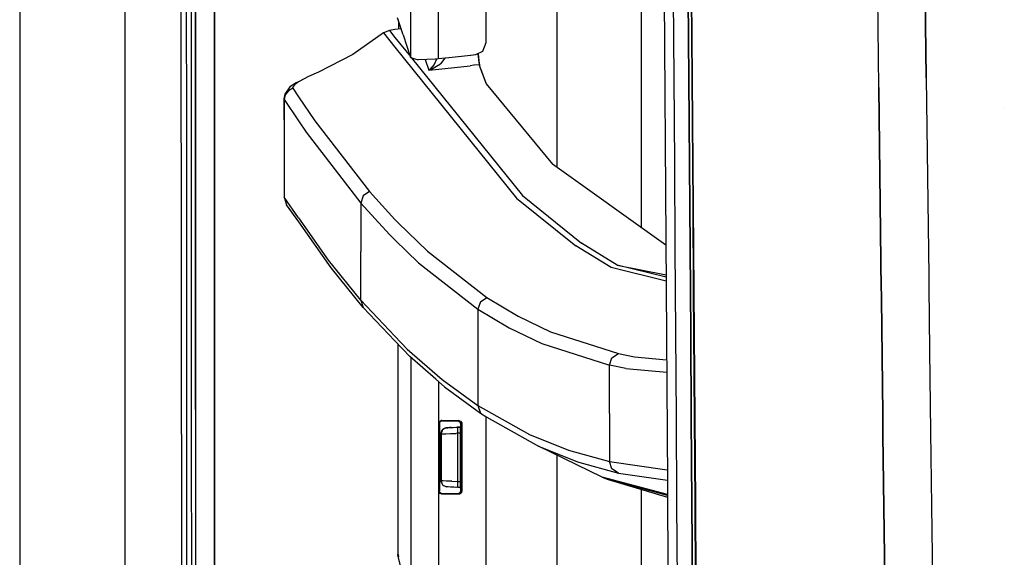
# Model space of a CAD drawing. Units: millimetres. Extents: x 967 to 8865, y -1812 to 1973.
# Drawn here: x 977 to 1139, y -424 to -336 of the extents above; entities that cross this region are included whole.
import ezdxf

# ---------------------------------------------------------------- set-up
doc = ezdxf.new("R2010")
doc.units = ezdxf.units.MM
doc.layers.add('TFR-TRI', color=7, linetype='CONTINUOUS', true_color=0xffffff)

msp = doc.modelspace()

# ---------------------------------------------------------------- linework, layer by layer
at = {"layer": 'TFR-TRI', "color": 18, "linetype": 'CONTINUOUS'}
for p, q in [((994.200073, -711.176025), (994.200073, 711.175537)), ((994.200073, -711.176025), (994.200073, 711.175537)), ((976.75, 439.199951), (976.75, -711.176025)), ((1003.626099, -492.553223), (1003.013916, 0)), ((1005.76001, 0), (1005.797852, -400.002441)), ((1005.797852, -400.002441), (1005.76001, 0)), ((1008.907715, -19.357666), (1008.94458, -400.000244)), ((1008.94458, -400.000244), (1008.907715, -19.357666)), ((1126.494507, -345.216064), (1124.667114, -182.894287)), ((1124.667114, -182.894287), (1126.494507, -345.216064)), ((1118.688354, -346.808838), (1116.958618, -220.669922)), ((1118.688354, -346.808838), (1116.958618, -220.669922)), ((1082.97522, -298.14624), (1083.740723, -411.888916)), ((1065.48645, -309.214111), (1065.48645, -360.032715)), ((1065.48645, -309.214111), (1065.48645, -360.032715)), ((1079.486206, -370.03125), (1079.486206, -315.274902)), ((1079.486206, -370.03125), (1079.486206, -315.274902)), ((1004.329468, -335.922363), (1004.32312, -321.925537)), ((1004.329468, -335.922363), (1004.32312, -321.925537)), ((1005.133179, -335.921387), (1005.129639, -321.924805)), ((1041.322144, -325.068848), (1041.328369, -341.85376)), ((1041.322144, -325.068848), (1041.328369, -341.85376)), ((1087.5979, -324.44873), (1087.704468, -338.437744)), ((1087.686035, -324.501465), (1087.794189, -338.494141)), ((1087.686035, -324.501465), (1087.794189, -338.494141)), ((1045.878296, -327.362305), (1045.883911, -342.12207)), ((1045.878296, -327.362305), (1045.883911, -342.12207)), ((1053.766846, -328.852539), (1053.764893, -339.476074)), ((1084.687988, -331.371094), (1084.788208, -345.363037)), ((1084.687988, -331.371094), (1084.788208, -345.363037)), ((1087.187622, -331.432373), (1087.289551, -345.429932)), ((1087.289551, -345.429932), (1087.187622, -331.432373)), ((1004.336426, -349.919189), (1004.329468, -335.922363)), ((1004.336426, -349.919189), (1004.329468, -335.922363)), ((1005.136841, -349.917969), (1005.133179, -335.921387)), ((1040.080811, -338.144287), (1039.164185, -335.320068)), ((1039.271729, -335.651855), (1039.31665, -336.201416)), ((1039.31665, -336.201416), (1039.443848, -336.181885)), ((1039.31665, -336.201416), (1039.443848, -336.181885)), ((1039.31665, -336.201416), (1039.317261, -337.19165)), ((1036.862183, -337.825195), (1031.776123, -341.399902)), ((1037.81665, -337.421143), (1036.862183, -337.825195)), ((1036.862183, -337.825195), (1038.737671, -340.15332)), ((1036.862183, -337.825195), (1038.737671, -340.15332)), ((1038.737671, -337.280273), (1037.81665, -337.421143)), ((1037.81665, -337.421143), (1038.737671, -338.562988)), ((1037.81665, -337.421143), (1038.737671, -338.562988)), ((1039.750244, -337.125488), (1038.737671, -337.280273)), ((1040.080811, -338.144287), (1041.328369, -341.85376)), ((1038.737671, -338.562988), (1041.283081, -341.718506)), ((1038.737671, -338.562988), (1041.283081, -341.718506)), ((1053.764893, -339.476074), (1053.191406, -340.878662)), ((1087.704468, -338.437744), (1087.810303, -352.425537)), ((1087.794189, -338.494141), (1087.901367, -352.486084)), ((1087.794189, -338.494141), (1087.901367, -352.486084)), ((1031.776123, -341.399902), (1026.109131, -344.287109)), ((1038.737671, -340.15332), (1058.830566, -365.095703)), ((1038.737671, -340.15332), (1058.830566, -365.095703)), ((1051.233765, -341.529053), (1047.669434, -341.924072)), ((1052.020386, -341.441895), (1051.25061, -341.527344)), ((1053.191406, -340.878662), (1052.020386, -341.441895)), ((1052.434692, -341.26709), (1052.43396, -341.24292)), ((1052.434692, -341.26709), (1052.43396, -341.24292)), ((1052.434692, -341.26709), (1052.62207, -343.074219)), ((1052.434692, -341.26709), (1052.62207, -343.074219)), ((1052.477173, -341.222168), (1052.478149, -341.251221)), ((1052.478149, -341.251221), (1052.581787, -342.351807)), ((1041.328369, -341.85376), (1042.5979, -342.242432)), ((1041.412842, -341.879639), (1059.802856, -364.678711)), ((1041.412842, -341.879639), (1059.802856, -364.678711)), ((1045.437866, -342.167725), (1042.5979, -342.242432)), ((1043.710815, -342.213135), (1044.329346, -343.992432)), ((1043.710815, -342.213135), (1044.329346, -343.992432)), ((1045.232666, -343.038086), (1044.494507, -343.876953)), ((1045.232666, -343.038086), (1044.494507, -343.876953)), ((1044.678955, -343.874268), (1046.269775, -342.904785)), ((1044.678955, -343.874268), (1046.269775, -342.904785)), ((1045.609375, -342.150146), (1045.232666, -343.038086)), ((1045.609375, -342.150146), (1045.232666, -343.038086)), ((1045.883911, -342.12207), (1045.437866, -342.167725)), ((1047.653442, -341.925781), (1045.883911, -342.12207)), ((1046.964478, -342.002197), (1046.269775, -342.904785)), ((1046.964478, -342.002197), (1046.269775, -342.904785)), ((1051.762207, -343.169678), (1051.159424, -343.236328)), ((1051.762207, -343.169678), (1051.159424, -343.236328)), ((1052.62207, -343.074219), (1051.80127, -343.165039)), ((1052.62207, -343.074219), (1051.80127, -343.165039)), ((1052.589966, -342.412842), (1052.581787, -342.351807)), ((1052.589966, -342.412842), (1052.603638, -342.508545)), ((1052.603638, -342.508545), (1052.725586, -343.062744)), ((1052.62207, -343.074219), (1052.673828, -343.068604)), ((1052.62207, -343.074219), (1052.673828, -343.068604)), ((1052.62207, -343.074219), (1052.85791, -343.731689)), ((1052.62207, -343.074219), (1052.85791, -343.731689)), ((1052.673828, -343.068604), (1052.725586, -343.062744)), ((1052.673828, -343.068604), (1052.725586, -343.062744)), ((1052.862793, -343.67041), (1052.725586, -343.062744)), ((1026.109131, -344.287109), (1024.433838, -345.040283)), ((1044.329346, -343.992432), (1046.003906, -343.807129)), ((1044.329346, -343.992432), (1046.003906, -343.807129)), ((1044.329346, -343.992432), (1044.339111, -343.989502)), ((1044.329346, -343.992432), (1044.339111, -343.989502)), ((1044.333984, -343.989502), (1044.329346, -343.992432)), ((1044.333984, -343.989502), (1044.329346, -343.992432)), ((1044.494507, -343.876953), (1044.333984, -343.989502)), ((1044.494507, -343.876953), (1044.333984, -343.989502)), ((1044.339111, -343.989502), (1044.678955, -343.874268)), ((1044.339111, -343.989502), (1044.678955, -343.874268)), ((1046.003906, -343.807129), (1051.159424, -343.236328)), ((1046.003906, -343.807129), (1051.159424, -343.236328)), ((1052.85791, -343.731689), (1053.779907, -346.250977)), ((1052.85791, -343.731689), (1053.779907, -346.250977)), ((1052.862793, -343.67041), (1053.779907, -346.250977)), ((1022.42981, -346.067139), (1021.397827, -346.743408)), ((1022.131714, -346.383301), (1021.833862, -346.843018)), ((1022.131714, -346.383301), (1021.833862, -346.843018)), ((1022.8125, -345.917725), (1022.131714, -346.383301)), ((1022.8125, -345.917725), (1022.131714, -346.383301)), ((1022.8125, -345.871094), (1022.42981, -346.067139)), ((1024.433838, -345.040283), (1022.8125, -345.871094)), ((1023.039551, -345.762207), (1022.8125, -345.917725)), ((1023.039551, -345.762207), (1022.8125, -345.917725)), ((1024.433838, -345.040283), (1023.039551, -345.762207)), ((1024.433838, -345.040283), (1023.039551, -345.762207)), ((1053.779907, -346.250977), (1064.759888, -359.513916)), ((1084.788208, -345.363037), (1084.887329, -359.354004)), ((1084.788208, -345.363037), (1084.887329, -359.354004)), ((1087.289551, -345.429932), (1087.390503, -359.427246)), ((1087.390503, -359.427246), (1087.289551, -345.429932)), ((1126.494507, -345.216064), (1126.900269, -377.93335)), ((1126.494507, -345.216064), (1126.900269, -377.93335)), ((1020.571289, -347.907959), (1020.388794, -348.723633)), ((1020.625366, -348.021484), (1020.434326, -348.830078)), ((1020.625366, -348.021484), (1020.434326, -348.830078)), ((1021.397827, -346.743408), (1020.571289, -347.907959)), ((1021.132935, -347.355469), (1020.625366, -348.021484)), ((1021.132935, -347.355469), (1020.625366, -348.021484)), ((1021.867554, -346.948975), (1021.132935, -347.355469)), ((1021.867554, -346.948975), (1021.132935, -347.355469)), ((1021.833862, -346.843018), (1021.867554, -346.948975)), ((1021.833862, -346.843018), (1021.867554, -346.948975)), ((1021.867554, -346.948975), (1022.8125, -348.344482)), ((1021.867554, -346.948975), (1022.8125, -348.344482)), ((1118.688354, -346.808838), (1119.075562, -380.256592)), ((1119.075562, -380.256592), (1118.688354, -346.808838)), ((1020.388794, -348.723633), (1020.434326, -348.830078)), ((1020.388794, -348.723633), (1020.434326, -355.721924)), ((1020.388794, -348.723633), (1020.434326, -348.830078)), ((1020.434326, -348.830078), (1020.434326, -355.721924)), ((1020.434326, -348.830078), (1022.812256, -352.349365)), ((1020.434326, -348.830078), (1020.434326, -355.721924)), ((1020.434326, -348.830078), (1022.812256, -352.349365)), ((1022.8125, -348.344482), (1025.497192, -352.309326)), ((1022.8125, -348.344482), (1025.497192, -352.309326)), ((1004.343506, -363.915771), (1004.336426, -349.919189)), ((1004.343506, -363.915771), (1004.336426, -349.919189)), ((1005.140503, -363.914795), (1005.136841, -349.917969)), ((1139.343506, -350.240479), (1139.391602, -350.25415)), ((1022.812256, -352.349365), (1024.059448, -354.195557)), ((1022.812256, -352.349365), (1024.059448, -354.195557)), ((1025.497192, -352.309326), (1034.543579, -364.006348)), ((1025.497192, -352.309326), (1034.543579, -364.006348)), ((1087.810303, -352.425537), (1087.914917, -366.412354)), ((1087.901367, -352.486084), (1088.007568, -366.476807)), ((1087.901367, -352.486084), (1088.007568, -366.476807)), ((1024.059448, -354.195557), (1033.09668, -365.904541)), ((1024.059448, -354.195557), (1033.09668, -365.904541)), ((1020.434326, -355.721924), (1020.434326, -364.946289)), ((1084.887329, -359.354004), (1084.984863, -373.344238)), ((1084.887329, -359.354004), (1084.984863, -373.344238)), ((1087.390503, -359.427246), (1087.489868, -373.423828)), ((1087.489868, -373.423828), (1087.390503, -359.427246)), ((1083.478149, -372.882324), (1064.759888, -359.513916)), ((1004.350586, -377.912598), (1004.343506, -363.915771)), ((1004.350586, -377.912598), (1004.343506, -363.915771)), ((1005.144531, -377.911377), (1005.140503, -363.914795)), ((1034.543579, -364.006348), (1033.508667, -364.721436)), ((1034.543579, -364.006348), (1033.508667, -364.721436)), ((1034.543579, -364.006348), (1038.735962, -368.610596)), ((1034.543579, -364.006348), (1038.735962, -368.610596)), ((1020.434326, -364.946289), (1020.84668, -366.178955)), ((1022.829712, -368.342529), (1020.434326, -364.946289)), ((1022.829712, -368.342529), (1020.434326, -364.946289)), ((1033.508667, -364.721436), (1033.09668, -365.904541)), ((1033.508667, -364.721436), (1033.09668, -365.904541)), ((1033.09668, -365.904541), (1033.09668, -373.916748)), ((1033.09668, -365.904541), (1037.820068, -371.101318)), ((1033.09668, -365.904541), (1037.820068, -371.101318)), ((1033.09668, -365.904541), (1033.09668, -373.916748)), ((1058.830566, -365.095703), (1068.590454, -372.970215)), ((1058.830566, -365.095703), (1068.590454, -372.970215)), ((1059.802856, -364.678711), (1069.567139, -372.550049)), ((1059.802856, -364.678711), (1069.567139, -372.550049)), ((1022.835327, -368.998779), (1020.84668, -366.178955)), ((1087.914917, -366.412354), (1088.017822, -380.397705)), ((1088.007568, -366.476807), (1088.111572, -380.466797)), ((1088.007568, -366.476807), (1088.111572, -380.466797)), ((1027.778809, -375.359619), (1022.841919, -368.360107)), ((1027.778809, -375.359619), (1022.841919, -368.360107)), ((1028.189819, -376.591553), (1022.847534, -369.016113)), ((1038.735962, -368.610596), (1039.270996, -369.197754)), ((1038.735962, -368.610596), (1039.270996, -369.197754)), ((1039.270996, -369.197754), (1044.095459, -373.865967)), ((1039.270996, -369.197754), (1044.095459, -373.865967)), ((1037.820068, -371.101318), (1038.735107, -371.988281)), ((1037.820068, -371.101318), (1038.735107, -371.988281)), ((1038.735107, -371.988281), (1042.641113, -375.77417)), ((1038.735107, -371.988281), (1042.641113, -375.77417)), ((1033.09668, -381.928955), (1033.09668, -373.916748)), ((1033.09668, -381.928955), (1033.09668, -373.916748)), ((1044.095459, -373.865967), (1053.911499, -381.503174)), ((1044.095459, -373.865967), (1053.911499, -381.503174)), ((1074.43689, -376.574219), (1068.590454, -372.970215)), ((1074.43689, -376.574219), (1068.590454, -372.970215)), ((1075.415649, -376.15332), (1069.567139, -372.550049)), ((1075.415649, -376.15332), (1069.567139, -372.550049)), ((1084.984863, -373.344238), (1085.0802, -387.333252)), ((1084.984863, -373.344238), (1085.0802, -387.333252)), ((1087.587158, -387.419434), (1087.489868, -373.423828)), ((1087.489868, -373.423828), (1087.587158, -387.419434)), ((1033.09668, -381.928955), (1027.778809, -375.359619)), ((1033.09668, -381.928955), (1027.778809, -375.359619)), ((1033.506958, -383.160156), (1028.189819, -376.591553)), ((1042.641113, -375.77417), (1052.451904, -383.419434)), ((1042.641113, -375.77417), (1052.451904, -383.419434)), ((1083.518066, -378.796143), (1074.43689, -376.574219)), ((1083.518066, -378.796143), (1074.43689, -376.574219)), ((1075.415649, -376.15332), (1083.510864, -377.744629)), ((1083.513672, -378.135254), (1075.415649, -376.15332)), ((1083.513672, -378.135254), (1075.415649, -376.15332)), ((1004.358398, -391.909424), (1004.350586, -377.912598)), ((1004.358398, -391.909424), (1004.350586, -377.912598)), ((1005.148682, -391.908203), (1005.144531, -377.911377)), ((1126.900269, -377.93335), (1126.921997, -379.678223)), ((1126.900269, -377.93335), (1126.921997, -379.678223)), ((1088.017822, -380.397705), (1088.117798, -394.381836)), ((1088.111572, -380.466797), (1088.213379, -394.455322)), ((1088.111572, -380.466797), (1088.213379, -394.455322)), ((1119.080811, -380.70752), (1119.075562, -380.256592)), ((1119.075562, -380.256592), (1119.080811, -380.70752)), ((1126.921997, -379.678223), (1127.054199, -390.337646)), ((1126.921997, -379.678223), (1127.054199, -390.337646)), ((1038.731323, -387.866943), (1033.09668, -381.928955)), ((1033.09668, -381.928955), (1033.506958, -383.160156)), ((1033.09668, -381.928955), (1033.506958, -383.160156)), ((1038.731323, -387.866943), (1033.09668, -381.928955)), ((1052.865112, -382.219238), (1053.911499, -381.503174)), ((1052.865112, -382.219238), (1053.911499, -381.503174)), ((1053.911499, -381.503174), (1059.089966, -384.599365)), ((1053.911499, -381.503174), (1059.089966, -384.599365)), ((1119.080811, -380.70752), (1119.092896, -381.746582)), ((1119.092896, -381.746582), (1119.080811, -380.70752)), ((1119.313232, -400.780762), (1119.092896, -381.746826)), ((1119.092896, -381.746826), (1119.313232, -400.780762)), ((1038.731079, -388.666016), (1033.506958, -383.160156)), ((1052.865112, -382.219238), (1052.451904, -383.419434)), ((1052.865112, -382.219238), (1052.451904, -383.419434)), ((1052.451904, -383.419434), (1052.451904, -391.385742)), ((1052.451904, -383.419434), (1052.451904, -391.385742)), ((1052.451904, -383.419434), (1057.628418, -386.519287)), ((1052.451904, -383.419434), (1057.628418, -386.519287)), ((1059.089966, -384.599365), (1064.441772, -387.181152)), ((1059.089966, -384.599365), (1064.441772, -387.181152)), ((1057.628418, -386.519287), (1062.978638, -389.104004)), ((1057.628418, -386.519287), (1062.978638, -389.104004)), ((1041.182861, -391.249756), (1038.731079, -388.666016)), ((1040.77356, -390.019531), (1038.731323, -387.866943)), ((1040.77356, -390.019531), (1038.731323, -387.866943)), ((1064.441772, -387.181152), (1075.63623, -390.773926)), ((1064.441772, -387.181152), (1075.63623, -390.773926)), ((1085.0802, -387.333252), (1085.172607, -401.320801)), ((1085.0802, -387.333252), (1085.172607, -401.320801)), ((1087.681519, -401.414551), (1087.587158, -387.419434)), ((1087.587158, -387.419434), (1087.681519, -401.414551)), ((1039.199707, -389.159912), (1039.20813, -402.112061)), ((1040.77356, -390.019531), (1046.521851, -395.042725)), ((1040.77356, -390.019531), (1046.521851, -395.042725)), ((1062.978638, -389.104004), (1074.171753, -392.70166)), ((1062.978638, -389.104004), (1074.171753, -392.70166)), ((1127.054199, -390.337646), (1127.219727, -403.678467)), ((1127.054199, -390.337646), (1127.219727, -403.678467)), ((1004.366455, -405.906006), (1004.358398, -391.909424)), ((1004.366455, -405.906006), (1004.358398, -391.909424)), ((1005.15271, -405.905029), (1005.148682, -391.908203)), ((1045.496338, -395.019043), (1041.182861, -391.249756)), ((1041.347046, -391.393311), (1041.362305, -432.135986)), ((1041.347046, -391.393311), (1041.362305, -432.135986)), ((1052.451904, -391.385742), (1052.451904, -395.276367)), ((1052.451904, -391.385742), (1052.451904, -395.276367)), ((1074.171753, -392.70166), (1074.582764, -391.489502)), ((1074.171753, -392.70166), (1074.582764, -391.489502)), ((1074.582764, -391.489502), (1075.63623, -390.773926)), ((1074.582764, -391.489502), (1075.63623, -390.773926)), ((1075.63623, -390.773926), (1078.320679, -391.312012)), ((1075.63623, -390.773926), (1078.320679, -391.312012)), ((1078.320679, -391.312012), (1083.605469, -391.789062)), ((1078.320679, -391.312012), (1083.605469, -391.789062)), ((1076.856445, -393.240967), (1074.171753, -392.70166)), ((1074.171753, -400.643555), (1074.171753, -392.70166)), ((1076.856445, -393.240967), (1074.171753, -392.70166)), ((1074.171753, -400.643555), (1074.171753, -392.70166)), ((1076.856445, -393.240967), (1083.619385, -393.853027)), ((1076.856445, -393.240967), (1083.619385, -393.853027)), ((1046.930542, -396.272461), (1045.496338, -395.019043)), ((1046.521851, -395.042725), (1052.451904, -399.351562)), ((1046.521851, -395.042725), (1052.451904, -399.351562)), ((1088.117798, -394.381836), (1088.214844, -408.364258)), ((1088.213379, -394.455322), (1088.311768, -408.442627)), ((1088.213379, -394.455322), (1088.311768, -408.442627)), ((1045.904053, -395.375244), (1045.907593, -404.963135)), ((1045.904053, -395.375244), (1045.907593, -404.963135)), ((1046.930542, -396.272461), (1052.860107, -400.580078)), ((1052.451904, -395.287842), (1052.451904, -399.351562)), ((1052.451904, -395.287842), (1052.451904, -399.351562)), ((1005.797852, -400.002441), (1005.81543, -492.553223)), ((1005.797852, -400.002441), (1005.81543, -492.553223)), ((1008.955811, -457.633789), (1008.94458, -400.000244)), ((1008.94458, -400.000244), (1008.955811, -457.633789)), ((1052.451904, -399.351562), (1060.973145, -404.113037)), ((1052.451904, -399.351562), (1052.860107, -400.580078)), ((1052.451904, -399.351562), (1060.973145, -404.113037)), ((1052.451904, -399.351562), (1052.860107, -400.580078)), ((1052.860107, -400.580078), (1053.937866, -401.286133)), ((1053.752808, -401.164795), (1053.747559, -427.181641)), ((1053.937866, -401.286133), (1062.453857, -406.04834)), ((1074.171753, -400.643555), (1074.171753, -408.585449)), ((1074.171753, -400.643555), (1074.171753, -408.585449)), ((1085.172607, -401.320801), (1085.261597, -415.307129)), ((1085.172607, -401.320801), (1085.261597, -415.307129)), ((1087.772461, -415.408447), (1087.681519, -401.414551)), ((1087.681519, -401.414551), (1087.772461, -415.408447)), ((1119.330566, -402.290771), (1119.313232, -400.780762)), ((1119.313232, -400.780762), (1119.330566, -402.290771)), ((1039.20813, -402.112061), (1039.222656, -424.036133)), ((1039.20813, -402.112061), (1039.214233, -423.963867)), ((1039.20813, -402.112061), (1039.222656, -424.036133)), ((1046.005981, -402.294189), (1046.115112, -401.981689)), ((1046.005981, -402.294189), (1046.115112, -401.981689)), ((1046.045166, -402.333252), (1046.005981, -402.294189)), ((1046.045166, -402.333252), (1046.005981, -402.294189)), ((1046.005981, -402.294189), (1046.005981, -404.968262)), ((1046.005981, -402.294189), (1046.005981, -404.968262)), ((1046.02478, -402.240479), (1046.023071, -404.968994)), ((1046.02478, -402.240479), (1046.023071, -404.968994)), ((1046.045166, -402.333252), (1046.084839, -402.373047)), ((1046.045166, -402.333252), (1046.084839, -402.373047)), ((1046.10022, -402.25), (1046.084839, -402.373047)), ((1046.084839, -402.373047), (1046.084839, -404.972412)), ((1046.10022, -402.25), (1046.167969, -402.096191)), ((1046.115112, -401.981689), (1046.395508, -401.805664)), ((1046.115112, -401.981689), (1046.395508, -401.805664)), ((1046.167969, -402.096191), (1046.272095, -401.982178)), ((1046.584717, -401.87207), (1046.272095, -401.982178)), ((1046.505981, -401.793213), (1046.395508, -401.805664)), ((1046.505981, -401.793213), (1046.395508, -401.805664)), ((1046.477905, -403.530762), (1046.626587, -403.327148)), ((1046.477905, -403.530762), (1046.626587, -403.327148)), ((1046.505981, -401.793213), (1047.888428, -401.793213)), ((1046.505981, -401.793213), (1046.546143, -401.833496)), ((1046.505981, -401.793213), (1047.888428, -401.793213)), ((1046.505981, -401.793213), (1046.546143, -401.833496)), ((1046.584717, -401.87207), (1046.546143, -401.833496)), ((1046.584717, -401.87207), (1046.546143, -401.833496)), ((1046.926514, -403.162354), (1046.556763, -403.396484)), ((1046.556763, -403.396484), (1046.626587, -403.327148)), ((1046.584717, -401.87207), (1047.93689, -401.87207)), ((1046.821899, -403.167236), (1046.626587, -403.327148)), ((1047.298828, -403.016602), (1046.821899, -403.167236)), ((1047.298828, -403.016602), (1046.821899, -403.167236)), ((1047.116821, -403.041992), (1046.821899, -403.167236)), ((1047.116821, -403.041992), (1047.015625, -403.105957)), ((1047.295044, -403.016846), (1047.116821, -403.041992)), ((1047.295044, -403.016846), (1047.116821, -403.041992)), ((1047.451294, -403.008789), (1047.295044, -403.016846)), ((1047.451294, -403.008789), (1047.295044, -403.016846)), ((1047.295044, -403.016846), (1047.298828, -403.016602)), ((1047.295044, -403.016846), (1047.298828, -403.016602)), ((1047.298828, -403.016602), (1047.451294, -403.008545)), ((1047.451294, -403.008789), (1047.298828, -403.016602)), ((1048.554932, -402.950928), (1047.451294, -403.008545)), ((1047.451294, -403.008545), (1047.811523, -402.989746)), ((1047.451294, -403.008545), (1047.811523, -402.989746)), ((1048.036865, -402.978027), (1047.779175, -402.991455)), ((1048.036865, -402.978027), (1047.779175, -402.991455)), ((1047.811523, -402.989746), (1048.338623, -402.962158)), ((1047.811523, -402.989746), (1048.338623, -402.962158)), ((1047.888428, -401.793213), (1047.93689, -401.793213)), ((1047.888428, -401.793213), (1047.93689, -401.793213)), ((1047.93689, -401.793213), (1049.270996, -401.793213)), ((1047.93689, -401.793213), (1049.270996, -401.793213)), ((1047.93689, -401.87207), (1049.084961, -401.87207)), ((1048.338623, -402.962158), (1048.974243, -402.928955)), ((1049.361206, -402.908691), (1048.974243, -402.928955)), ((1048.974243, -402.928955), (1049.120728, -402.921143)), ((1048.974243, -402.928955), (1049.120728, -402.921143)), ((1049.083984, -403.058105), (1049.071167, -403.42749)), ((1049.083984, -403.058105), (1049.071167, -403.42749)), ((1049.083984, -403.058105), (1049.120728, -402.921143)), ((1049.083984, -403.058105), (1049.120728, -402.921143)), ((1049.182739, -401.830566), (1049.084961, -401.87207)), ((1049.182739, -401.830566), (1049.084961, -401.87207)), ((1049.084961, -401.87207), (1049.200562, -401.885498)), ((1049.361206, -402.908691), (1049.099609, -402.922363)), ((1049.361206, -402.908691), (1049.115112, -402.921631)), ((1049.361206, -402.908691), (1049.119751, -402.921143)), ((1049.361206, -402.908691), (1049.119751, -402.921143)), ((1049.120728, -402.921143), (1049.469971, -402.903076)), ((1049.361206, -402.908691), (1049.120728, -402.921143)), ((1049.361206, -402.908691), (1049.171875, -402.918457)), ((1049.182739, -401.830566), (1049.270996, -401.793213)), ((1049.182739, -401.830566), (1049.270996, -401.793213)), ((1049.200562, -401.885498), (1049.478882, -402.061035)), ((1049.270996, -401.793213), (1049.587158, -401.904297)), ((1049.270996, -401.793213), (1049.587158, -401.904297)), ((1049.586426, -402.868896), (1049.361206, -402.908691)), ((1049.586426, -402.869141), (1049.361206, -402.908691)), ((1049.469971, -402.903076), (1049.508545, -403.122803)), ((1049.478882, -402.061035), (1049.58667, -402.370361)), ((1049.508545, -403.122803), (1049.530273, -403.683838)), ((1049.58667, -402.370361), (1049.584473, -413.428955)), ((1049.58667, -402.370361), (1049.68042, -402.330566)), ((1049.58667, -402.370361), (1049.68042, -402.330566)), ((1049.587158, -401.904297), (1049.761597, -402.187012)), ((1049.587158, -401.904297), (1049.761597, -402.187012)), ((1049.68042, -402.330566), (1049.772827, -402.291504)), ((1049.68042, -402.330566), (1049.772827, -402.291504)), ((1049.761597, -402.187012), (1049.772827, -402.291504)), ((1049.761597, -402.187012), (1049.772827, -402.291504)), ((1049.772827, -402.291504), (1049.770386, -413.507812)), ((1049.772827, -402.291504), (1049.770386, -413.507812)), ((1119.352295, -404.170654), (1119.330566, -402.291016)), ((1119.330566, -402.291016), (1119.352295, -404.170654)), ((1045.907593, -404.963135), (1045.918091, -432.595215)), ((1045.907593, -404.963135), (1045.918091, -432.595215)), ((1046.005981, -404.968262), (1046.00647, -413.505127)), ((1046.005981, -404.968262), (1046.00647, -413.505127)), ((1046.023071, -404.968994), (1046.021362, -407.979492)), ((1046.023071, -404.968994), (1046.021362, -407.979492)), ((1046.084839, -404.972412), (1046.084839, -405.648926)), ((1046.51001, -403.529785), (1046.339722, -404.016602)), ((1046.339722, -404.016602), (1046.477905, -403.530762)), ((1046.339722, -404.016602), (1046.352905, -404.016113)), ((1046.339722, -404.016602), (1046.352905, -404.016113)), ((1046.341675, -411.78418), (1046.339722, -404.016602)), ((1046.341675, -411.78418), (1046.339722, -404.016602)), ((1046.477905, -403.530762), (1046.352905, -404.016113)), ((1046.477905, -403.530762), (1046.352905, -404.016113)), ((1046.352905, -404.016113), (1046.581909, -404.01123)), ((1046.352905, -404.016113), (1046.581909, -404.01123)), ((1046.352905, -404.016113), (1046.353271, -407.871094)), ((1046.352905, -404.016113), (1046.353271, -407.871094)), ((1046.556763, -403.396484), (1046.477905, -403.530762)), ((1046.556763, -403.396484), (1046.539185, -403.447021)), ((1046.581909, -404.01123), (1047.12207, -403.995117)), ((1046.581909, -404.01123), (1047.12207, -403.995117)), ((1047.12207, -403.995117), (1047.912842, -403.969482)), ((1047.12207, -403.995117), (1047.912842, -403.969482)), ((1047.912842, -403.969482), (1048.866333, -403.9375)), ((1047.912842, -403.969482), (1048.866333, -403.9375)), ((1049.085815, -403.929688), (1048.866333, -403.9375)), ((1049.085815, -403.929688), (1048.866333, -403.9375)), ((1049.071167, -403.42749), (1049.085815, -403.929688)), ((1049.071167, -403.42749), (1049.085815, -403.929688)), ((1049.531982, -403.906494), (1049.085815, -403.929688)), ((1049.531982, -403.906494), (1049.085815, -403.929688)), ((1049.085815, -403.929688), (1049.086426, -407.898438)), ((1049.085815, -403.929688), (1049.086426, -407.898438)), ((1049.530273, -403.683838), (1049.531982, -403.906494)), ((1049.531982, -403.906494), (1049.532349, -407.898926)), ((1060.973145, -404.113037), (1067.421143, -406.701904)), ((1060.973145, -404.113037), (1067.421143, -406.701904)), ((1119.352295, -404.170654), (1121.725952, -609.253662)), ((1121.725952, -609.253662), (1119.352295, -404.170654)), ((1127.219727, -403.678467), (1129.776123, -609.744873)), ((1127.219727, -403.678467), (1129.776123, -609.744873)), ((1004.382812, -433.899414), (1004.366455, -405.906006)), ((1004.382812, -433.899414), (1004.366455, -405.906006)), ((1005.161621, -433.898438), (1005.15271, -405.905029)), ((1046.084839, -405.648926), (1046.085083, -413.42627)), ((1072.974976, -411.161865), (1062.453857, -406.04834)), ((1062.453857, -406.04834), (1068.898193, -408.637451)), ((1062.453857, -406.04834), (1068.898193, -408.637451)), ((1046.017456, -413.605713), (1046.021362, -407.979492)), ((1046.017456, -413.605713), (1046.021362, -407.979492)), ((1046.353271, -407.871094), (1046.354004, -411.784668)), ((1046.353271, -407.871094), (1046.354004, -411.784668)), ((1049.086426, -407.898438), (1049.087036, -411.88916)), ((1049.086426, -407.898438), (1049.087036, -411.88916)), ((1049.532349, -407.898926), (1049.532959, -411.912598)), ((1065.48645, -407.522217), (1065.48645, -454.888428)), ((1065.48645, -407.522217), (1065.48645, -454.888428)), ((1067.421143, -406.701904), (1074.171753, -408.585449)), ((1067.421143, -406.701904), (1074.171753, -408.585449)), ((1068.898193, -408.637451), (1075.645264, -410.520752)), ((1068.898193, -408.637451), (1075.645264, -410.520752)), ((1074.580078, -409.809326), (1074.171753, -408.585449)), ((1074.171753, -408.585449), (1083.727783, -409.972412)), ((1074.580078, -409.809326), (1074.171753, -408.585449)), ((1074.171753, -408.585449), (1083.727783, -409.972412)), ((1075.645264, -410.520752), (1074.580078, -409.809326)), ((1075.645264, -410.520752), (1074.580078, -409.809326)), ((1088.214844, -408.364258), (1088.261963, -415.35498)), ((1088.311768, -408.442627), (1088.359619, -415.435791)), ((1088.311768, -408.442627), (1088.359619, -415.435791)), ((1072.974976, -411.161865), (1073.965332, -411.57251)), ((1083.75, -414.040039), (1072.974976, -411.161865)), ((1083.75, -414.040039), (1072.974976, -411.161865)), ((1075.645264, -410.520752), (1083.73938, -411.695068)), ((1075.645264, -410.520752), (1083.73938, -411.695068)), ((1046.341675, -411.78418), (1046.354004, -411.784668)), ((1046.341675, -411.78418), (1046.354614, -411.942871)), ((1046.341675, -411.78418), (1046.354614, -411.942871)), ((1046.341675, -411.78418), (1046.354004, -411.784668)), ((1046.375366, -411.786133), (1046.354004, -411.784668)), ((1046.628296, -412.472656), (1046.354004, -411.784668)), ((1046.628296, -412.472656), (1046.354004, -411.784668)), ((1046.375366, -411.786133), (1046.354004, -411.784668)), ((1046.354614, -411.942871), (1046.645508, -412.473633)), ((1046.628296, -412.472656), (1046.354614, -411.942871)), ((1046.674805, -411.799805), (1046.375366, -411.786133)), ((1046.674805, -411.799805), (1046.375366, -411.786133)), ((1046.628296, -412.472656), (1046.674561, -412.526611)), ((1046.628296, -412.472656), (1047.299927, -412.782471)), ((1046.628296, -412.472656), (1047.299927, -412.782471)), ((1046.650513, -412.48291), (1046.674561, -412.526611)), ((1046.674561, -412.526611), (1047.295898, -412.782471)), ((1046.674561, -412.526611), (1047.295898, -412.782471)), ((1047.276245, -411.823486), (1046.674805, -411.799805)), ((1047.276245, -411.823486), (1046.674805, -411.799805)), ((1048.111938, -411.854248), (1047.276245, -411.823486)), ((1048.111938, -411.854248), (1047.276245, -411.823486)), ((1047.313843, -412.783447), (1047.295898, -412.782471)), ((1047.299927, -412.782471), (1047.295898, -412.782471)), ((1047.313843, -412.783447), (1047.299927, -412.782471)), ((1048.867432, -412.864746), (1047.313843, -412.783447)), ((1047.513672, -412.793945), (1047.313843, -412.783447)), ((1047.513672, -412.793945), (1047.313843, -412.783447)), ((1048.741699, -412.858154), (1047.401245, -412.788086)), ((1047.914795, -412.814941), (1047.513672, -412.793945)), ((1047.914795, -412.814941), (1047.513672, -412.793945)), ((1048.471924, -412.843994), (1047.914795, -412.814941)), ((1048.111938, -411.854248), (1049.087036, -411.88916)), ((1048.111938, -411.854248), (1049.087036, -411.88916)), ((1049.121948, -412.878174), (1048.471924, -412.843994)), ((1049.087036, -411.88916), (1049.076416, -412.587402)), ((1049.087036, -411.88916), (1049.076416, -412.587402)), ((1049.076416, -412.587402), (1049.121948, -412.878174)), ((1049.076416, -412.587402), (1049.121948, -412.878174)), ((1049.087036, -411.88916), (1049.532959, -411.912598)), ((1049.087036, -411.88916), (1049.532959, -411.912598)), ((1049.472656, -412.896484), (1049.121948, -412.878174)), ((1049.770508, -412.962158), (1049.36377, -412.890869)), ((1049.770508, -412.962646), (1049.36377, -412.890869)), ((1049.472656, -412.896484), (1049.486084, -412.872314)), ((1049.519775, -412.528076), (1049.486084, -412.872314)), ((1049.532959, -411.912598), (1049.519775, -412.528076)), ((1073.965332, -411.57251), (1083.751953, -414.455078)), ((1083.750854, -414.188477), (1073.965332, -411.57251)), ((1083.750854, -414.188477), (1073.965332, -411.57251)), ((1083.740723, -411.888916), (1084.23645, -525.531006)), ((1046.04541, -413.46582), (1046.00647, -413.505127)), ((1046.04541, -413.46582), (1046.00647, -413.505127)), ((1046.018433, -413.614014), (1046.00647, -413.505127)), ((1046.018433, -413.614014), (1046.00647, -413.505127)), ((1046.193848, -413.895996), (1046.018433, -413.614014)), ((1046.193848, -413.895996), (1046.018433, -413.614014)), ((1046.04541, -413.46582), (1046.085083, -413.42627)), ((1046.04541, -413.46582), (1046.085083, -413.42627)), ((1046.172485, -413.708984), (1046.085083, -413.42627)), ((1046.439575, -413.905273), (1046.172485, -413.708984)), ((1046.506226, -414.005859), (1046.193848, -413.895996)), ((1046.506226, -414.005859), (1046.193848, -413.895996)), ((1046.584839, -413.927002), (1046.439575, -413.905273)), ((1046.546509, -413.965576), (1046.506226, -414.005859)), ((1046.546509, -413.965576), (1046.506226, -414.005859)), ((1047.935913, -414.005859), (1046.506226, -414.005859)), ((1047.935913, -414.005859), (1046.506226, -414.005859)), ((1046.584839, -413.927002), (1046.546509, -413.965576)), ((1046.584839, -413.927002), (1046.546509, -413.965576)), ((1048.151489, -413.927002), (1046.584839, -413.927002)), ((1049.268799, -414.005859), (1047.935913, -414.005859)), ((1049.268799, -414.005859), (1047.935913, -414.005859)), ((1049.082764, -413.927002), (1048.151489, -413.927002)), ((1049.39917, -413.815674), (1049.082764, -413.927002)), ((1049.180298, -413.968262), (1049.082764, -413.927002)), ((1049.180298, -413.968262), (1049.082764, -413.927002)), ((1049.268799, -414.005859), (1049.180298, -413.968262)), ((1049.268799, -414.005859), (1049.180298, -413.968262)), ((1049.384155, -413.992676), (1049.268799, -414.005859)), ((1049.384155, -413.992676), (1049.268799, -414.005859)), ((1049.662354, -413.816895), (1049.384155, -413.992676)), ((1049.662354, -413.816895), (1049.384155, -413.992676)), ((1049.573486, -413.533203), (1049.39917, -413.815674)), ((1049.584473, -413.428955), (1049.573486, -413.533203)), ((1049.678223, -413.468506), (1049.584473, -413.428955)), ((1049.678223, -413.468506), (1049.584473, -413.428955)), ((1049.770386, -413.507812), (1049.662354, -413.816895)), ((1049.770386, -413.507812), (1049.662354, -413.816895)), ((1049.770386, -413.507812), (1049.678223, -413.468506)), ((1049.770386, -413.507812), (1049.678223, -413.468506)), ((1079.486206, -469.529785), (1079.486206, -413.19873)), ((1079.486206, -469.529785), (1079.486206, -413.19873)), ((1085.261597, -415.307129), (1085.30481, -422.299561)), ((1085.261597, -415.307129), (1085.30481, -422.299561)), ((1087.816284, -422.404785), (1087.772461, -415.408447)), ((1087.772461, -415.408447), (1087.816284, -422.404785)), ((1088.261963, -415.35498), (1088.352905, -429.334717)), ((1088.359619, -415.435791), (1088.451904, -429.420654)), ((1088.359619, -415.435791), (1088.451904, -429.420654)), ((1085.30481, -422.299561), (1085.387329, -436.283447)), ((1085.30481, -422.299561), (1085.387329, -436.283447)), ((1087.816284, -422.404785), (1087.900757, -436.397217)), ((1087.900757, -436.397217), (1087.816284, -422.404785)), ((1039.222656, -424.036133), (1039.214233, -423.963867)), ((1039.217529, -423.9375), (1039.222656, -423.936768)), ((1039.217529, -423.9375), (1039.242065, -423.970459)), ((1040.29126, -428.155762), (1039.222656, -424.036133)), ((1039.242065, -423.970459), (1039.327759, -424.318359))]:
    msp.add_line(p, q, dxfattribs=at)

doc.saveas('drawing.dxf')
